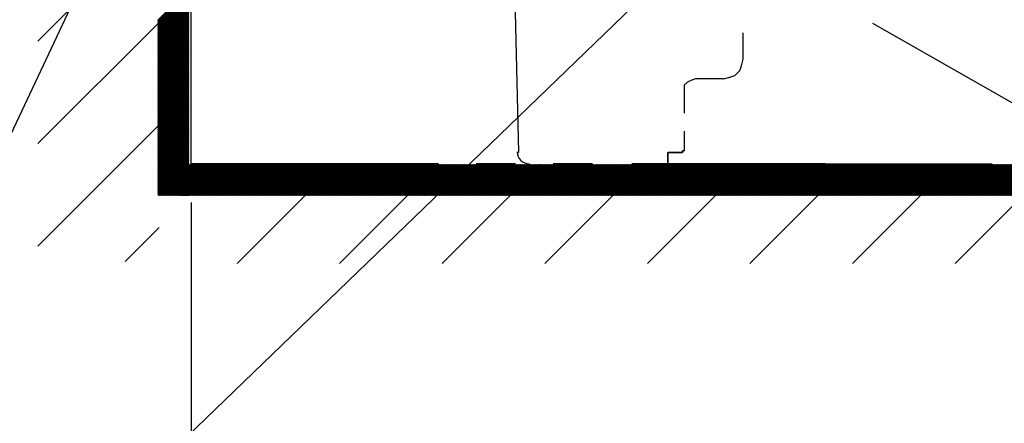
# Model space of a CAD drawing. Units: inches. Extents: x 15946 to 19102, y -9482 to -6591.
# Drawn here: x 16169 to 16423, y -8199 to -8095 of the extents above; entities that cross this region are included whole.
import ezdxf

# ---------------------------------------------------------------- set-up
doc = ezdxf.new("R2010")
doc.units = ezdxf.units.IN
doc.header["$MEASUREMENT"] = 0
doc.layers.add('PIC01', color=7, linetype='Continuous')
doc.styles.get("Standard").update_dxf_attribs({"font": 'arial_0.ttf', "height": 25})
doc.styles.add('style1', font='arial_0.ttf', dxfattribs={"height": 30})
doc.dimstyles.new('212', dxfattribs={"dimtxt": 25, "dimasz": 25, "dimexe": 5, "dimexo": 10, "dimgap": 10, "dimtad": 1, "dimtoh": 1, "dimdec": 0, "dimzin": 0, "dimdsep": 46, "dimtxsty": 'style1', "dimcen": 30, "dimadec": 0, "dimazin": 0, "dimtfac": 1, "dimtdec": 0, "dimtofl": 0, "dimtmove": 0, "dimatfit": 3, "dimfxl": 0, "dimtolj": 1, "dimtzin": 0, "dimarcsym": 0})
doc.dimstyles.get("Standard").update_dxf_attribs({"dimtxt": 25, "dimasz": 30, "dimexe": 5, "dimexo": 5, "dimgap": 5, "dimtad": 1, "dimtoh": 1, "dimdec": 0, "dimzin": 0, "dimdsep": 46, "dimtxsty": 'Standard', "dimcen": 0.09, "dimadec": 0, "dimazin": 0, "dimtfac": 1, "dimtdec": 0, "dimtofl": 0, "dimtmove": 0, "dimatfit": 3, "dimfxl": 0, "dimtolj": 1, "dimtzin": 0, "dimarcsym": 0})

# ---------------------------------------------------------------- blocks, each defined once
blk = doc.blocks.new('*D18')
at = {"color": 0, "lineweight": -2, "transparency": 16777216}
for p, q in [((16213.13, -8141.92), (16213.13, -8305.83)), ((16517.93, -8290.83), (16517.93, -8295.83)), ((16238.13, -8300.83), (16492.93, -8300.83))]:
    blk.add_line(p, q, dxfattribs=at)
at = {"color": 0, "transparency": 16777216}
for points in [[(16238.13, -8296.67), (16238.13, -8305), (16213.13, -8300.83)], [(16492.93, -8296.67), (16492.93, -8305), (16517.93, -8300.83)]]:
    blk.add_solid(points, dxfattribs=at)
at = {"layer": 'Defpoints', "color": 0, "transparency": 16777216}
for p in [(16213.13, -8131.92), (16517.93, -8300.83), (16517.93, -8300.83)]:
    blk.add_point(p, dxfattribs=at)
at = {"color": 0, "transparency": 16777216, "insert": (16365.53, -8275.5), "char_height": 30, "attachment_point": 5, "style": 'style1'}
blk.add_mtext('\\A1;305', dxfattribs=at)

msp = doc.modelspace()

# ---------------------------------------------------------------- hatches: boundary and pattern name
h = msp.add_hatch()
h.set_pattern_fill('ANSI31', color=256)
h.set_pattern_definition([(45, (9518.18683, -1788.5871), (-0.0883883476, 0.0883883476), [])])
h.paths.add_polyline_path([(16249.83, -8132.09), (16209.93, -8132.09), (16209.93, -8140.09), (16249.83, -8140.09), (16464.4, -8140.09), (16464.4, -8132.09)])
h = msp.add_hatch()
h.set_pattern_fill('ANSI31', color=0, scale=150, style=0)
h.set_pattern_definition([(45, (15438.56, -5019.658), (-13.25825, 13.25825), [])])
h.paths.add_polyline_path([(16463, -8132.09), (16217.93, -8132.09), (16217.93, -8157.69), (16463, -8157.69)])

# ---------------------------------------------------------------- linework, layer by layer
at = {"color": 0, "linetype": 'Continuous'}
for p, q in [((16173.48, -8100.16), (16204.82, -8068.83)), ((16173.48, -8126.68), (16204.82, -8095.34)), ((16173.48, -8153.2), (16204.82, -8121.86)), ((16196.03, -8157.17), (16204.82, -8148.38))]:
    msp.add_line(p, q, dxfattribs=at)
at = {"linetype": 'Continuous'}
for p, q in [((16204.53, -8094.72), (16212.53, -8086.72)), ((16204.53, -8094.9), (16212.53, -8086.9)), ((16204.53, -8095.07), (16212.53, -8087.07)), ((16204.53, -8095.25), (16212.53, -8087.25)), ((16204.53, -8095.43), (16212.53, -8087.43)), ((16204.53, -8095.6), (16212.53, -8087.6)), ((16204.53, -8095.78), (16212.53, -8087.78)), ((16204.53, -8095.96), (16212.53, -8087.96)), ((16204.53, -8096.13), (16212.53, -8088.13)), ((16204.53, -8096.31), (16212.53, -8088.31)), ((16204.53, -8096.49), (16212.53, -8088.49)), ((16204.53, -8096.66), (16212.53, -8088.66)), ((16204.53, -8096.84), (16212.53, -8088.84)), ((16204.53, -8097.02), (16212.53, -8089.02)), ((16204.53, -8097.19), (16212.53, -8089.19)), ((16204.53, -8097.37), (16212.53, -8089.37)), ((16204.53, -8097.55), (16212.53, -8089.55)), ((16204.53, -8097.72), (16212.53, -8089.72)), ((16204.53, -8097.9), (16212.53, -8089.9)), ((16204.53, -8098.08), (16212.53, -8090.08)), ((16204.53, -8098.25), (16212.53, -8090.25)), ((16204.53, -8098.43), (16212.53, -8090.43)), ((16204.53, -8098.61), (16212.53, -8090.61)), ((16204.53, -8098.78), (16212.53, -8090.78)), ((16204.53, -8098.96), (16212.53, -8090.96)), ((16204.53, -8099.14), (16212.53, -8091.14)), ((16204.53, -8099.31), (16212.53, -8091.31)), ((16204.53, -8099.49), (16212.53, -8091.49)), ((16204.53, -8099.67), (16212.53, -8091.67)), ((16204.53, -8099.84), (16212.53, -8091.84)), ((16204.53, -8100.02), (16212.53, -8092.02)), ((16204.53, -8100.2), (16212.53, -8092.2)), ((16204.53, -8100.38), (16212.53, -8092.38)), ((16204.53, -8100.55), (16212.53, -8092.55)), ((16204.53, -8100.73), (16212.53, -8092.73)), ((16204.53, -8100.91), (16212.53, -8092.91)), ((16204.53, -8101.08), (16212.53, -8093.08)), ((16204.53, -8101.26), (16212.53, -8093.26)), ((16204.53, -8101.44), (16212.53, -8093.44)), ((16204.53, -8101.61), (16212.53, -8093.61)), ((16204.53, -8101.79), (16212.53, -8093.79)), ((16204.53, -8101.97), (16212.53, -8093.97)), ((16204.53, -8102.14), (16212.53, -8094.14)), ((16204.53, -8102.32), (16212.53, -8094.32)), ((16204.53, -8102.5), (16212.53, -8094.5)), ((16204.53, -8102.67), (16212.53, -8094.67)), ((16204.53, -8102.85), (16212.53, -8094.85)), ((16204.53, -8103.03), (16212.53, -8095.03)), ((16204.53, -8103.2), (16212.53, -8095.2)), ((16204.53, -8103.38), (16212.53, -8095.38)), ((16204.53, -8103.56), (16212.53, -8095.56)), ((16204.53, -8103.73), (16212.53, -8095.73)), ((16204.53, -8103.91), (16212.53, -8095.91)), ((16204.53, -8104.09), (16212.53, -8096.09)), ((16204.53, -8104.26), (16212.53, -8096.26)), ((16204.53, -8104.44), (16212.53, -8096.44)), ((16204.53, -8104.62), (16212.53, -8096.62)), ((16204.53, -8104.79), (16212.53, -8096.79)), ((16204.53, -8104.97), (16212.53, -8096.97)), ((16204.53, -8105.15), (16212.53, -8097.15)), ((16204.53, -8105.32), (16212.53, -8097.32)), ((16204.53, -8105.5), (16212.53, -8097.5)), ((16204.53, -8105.68), (16212.53, -8097.68)), ((16204.53, -8105.86), (16212.53, -8097.86)), ((16204.53, -8106.03), (16212.53, -8098.03)), ((16204.53, -8106.21), (16212.53, -8098.21)), ((16204.53, -8106.39), (16212.53, -8098.39)), ((16204.53, -8106.56), (16212.53, -8098.56)), ((16204.53, -8106.74), (16212.53, -8098.74)), ((16204.53, -8106.92), (16212.53, -8098.92)), ((16204.53, -8107.09), (16212.53, -8099.09)), ((16204.53, -8107.27), (16212.53, -8099.27)), ((16204.53, -8107.45), (16212.53, -8099.45)), ((16204.53, -8107.62), (16212.53, -8099.62)), ((16204.53, -8107.8), (16212.53, -8099.8)), ((16204.53, -8107.98), (16212.53, -8099.98)), ((16204.53, -8108.15), (16212.53, -8100.15)), ((16204.53, -8108.33), (16212.53, -8100.33)), ((16204.53, -8108.51), (16212.53, -8100.51)), ((16204.53, -8108.68), (16212.53, -8100.68)), ((16204.53, -8108.86), (16212.53, -8100.86)), ((16204.53, -8109.04), (16212.53, -8101.04)), ((16204.53, -8109.21), (16212.53, -8101.21)), ((16204.53, -8109.39), (16212.53, -8101.39)), ((16204.53, -8109.57), (16212.53, -8101.57)), ((16204.53, -8109.74), (16212.53, -8101.74)), ((16204.53, -8109.92), (16212.53, -8101.92)), ((16204.53, -8110.1), (16212.53, -8102.1)), ((16204.53, -8110.27), (16212.53, -8102.27)), ((16204.53, -8110.45), (16212.53, -8102.45)), ((16204.53, -8110.63), (16212.53, -8102.63)), ((16204.53, -8110.81), (16212.53, -8102.81)), ((16204.53, -8110.98), (16212.53, -8102.98)), ((16204.53, -8111.16), (16212.53, -8103.16)), ((16204.53, -8111.34), (16212.53, -8103.34)), ((16204.53, -8111.51), (16212.53, -8103.51)), ((16204.53, -8111.69), (16212.53, -8103.69)), ((16204.53, -8111.87), (16212.53, -8103.87)), ((16204.53, -8112.04), (16212.53, -8104.04)), ((16204.53, -8112.22), (16212.53, -8104.22)), ((16204.53, -8112.4), (16212.53, -8104.4)), ((16204.53, -8112.57), (16212.53, -8104.57)), ((16204.53, -8112.75), (16212.53, -8104.75)), ((16204.53, -8112.93), (16212.53, -8104.93)), ((16204.53, -8113.1), (16212.53, -8105.1)), ((16204.53, -8113.28), (16212.53, -8105.28)), ((16204.53, -8113.46), (16212.53, -8105.46)), ((16204.53, -8113.63), (16212.53, -8105.63)), ((16204.53, -8113.81), (16212.53, -8105.81)), ((16204.53, -8113.99), (16212.53, -8105.99)), ((16204.53, -8114.16), (16212.53, -8106.16)), ((16204.53, -8114.34), (16212.53, -8106.34)), ((16204.53, -8114.52), (16212.53, -8106.52)), ((16204.53, -8114.69), (16212.53, -8106.69)), ((16204.53, -8114.87), (16212.53, -8106.87)), ((16204.53, -8115.05), (16212.53, -8107.05)), ((16204.53, -8115.22), (16212.53, -8107.22)), ((16204.53, -8115.4), (16212.53, -8107.4)), ((16204.53, -8115.58), (16212.53, -8107.58)), ((16204.53, -8115.75), (16212.53, -8107.75)), ((16204.53, -8115.93), (16212.53, -8107.93)), ((16204.53, -8116.11), (16212.53, -8108.11)), ((16204.53, -8116.29), (16212.53, -8108.29)), ((16204.53, -8116.46), (16212.53, -8108.46)), ((16204.53, -8116.64), (16212.53, -8108.64)), ((16204.53, -8116.82), (16212.53, -8108.82)), ((16204.53, -8116.99), (16212.53, -8108.99)), ((16204.53, -8117.17), (16212.53, -8109.17)), ((16204.53, -8117.35), (16212.53, -8109.35)), ((16204.53, -8117.52), (16212.53, -8109.52)), ((16204.53, -8117.7), (16212.53, -8109.7)), ((16204.53, -8117.88), (16212.53, -8109.88)), ((16204.53, -8118.05), (16212.53, -8110.05)), ((16204.53, -8118.23), (16212.53, -8110.23)), ((16204.53, -8118.41), (16212.53, -8110.41)), ((16204.53, -8118.58), (16212.53, -8110.58)), ((16204.53, -8118.76), (16212.53, -8110.76)), ((16204.53, -8118.94), (16212.53, -8110.94)), ((16204.53, -8119.11), (16212.53, -8111.11)), ((16204.53, -8119.29), (16212.53, -8111.29)), ((16204.53, -8119.47), (16212.53, -8111.47)), ((16204.53, -8119.64), (16212.53, -8111.64)), ((16204.53, -8119.82), (16212.53, -8111.82)), ((16204.53, -8120), (16212.53, -8112)), ((16204.53, -8120.17), (16212.53, -8112.17)), ((16204.53, -8120.35), (16212.53, -8112.35)), ((16204.53, -8120.53), (16212.53, -8112.53)), ((16204.53, -8120.7), (16212.53, -8112.7)), ((16204.53, -8120.88), (16212.53, -8112.88)), ((16204.53, -8121.06), (16212.53, -8113.06)), ((16204.53, -8121.23), (16212.53, -8113.23)), ((16204.53, -8121.41), (16212.53, -8113.41)), ((16204.53, -8121.59), (16212.53, -8113.59)), ((16204.53, -8121.77), (16212.53, -8113.77)), ((16204.53, -8121.94), (16212.53, -8113.94)), ((16204.53, -8122.12), (16212.53, -8114.12)), ((16204.53, -8122.3), (16212.53, -8114.3)), ((16204.53, -8122.47), (16212.53, -8114.47)), ((16204.53, -8122.65), (16212.53, -8114.65)), ((16204.53, -8122.83), (16212.53, -8114.83)), ((16204.53, -8123), (16212.53, -8115)), ((16204.53, -8123.18), (16212.53, -8115.18)), ((16204.53, -8123.36), (16212.53, -8115.36)), ((16204.53, -8123.53), (16212.53, -8115.53)), ((16204.53, -8123.71), (16212.53, -8115.71)), ((16204.53, -8123.89), (16212.53, -8115.89)), ((16204.53, -8124.06), (16212.53, -8116.06)), ((16204.53, -8124.24), (16212.53, -8116.24)), ((16204.53, -8124.42), (16212.53, -8116.42)), ((16204.53, -8124.59), (16212.53, -8116.59)), ((16204.53, -8124.77), (16212.53, -8116.77)), ((16204.53, -8124.95), (16212.53, -8116.95)), ((16204.53, -8125.12), (16212.53, -8117.12)), ((16204.53, -8125.3), (16212.53, -8117.3)), ((16204.53, -8125.48), (16212.53, -8117.48)), ((16204.53, -8125.65), (16212.53, -8117.65)), ((16204.53, -8125.83), (16212.53, -8117.83)), ((16204.53, -8126.01), (16212.53, -8118.01)), ((16204.53, -8126.18), (16212.53, -8118.18)), ((16204.53, -8126.36), (16212.53, -8118.36)), ((16204.53, -8126.54), (16212.53, -8118.54)), ((16204.53, -8126.71), (16212.53, -8118.71)), ((16204.53, -8126.89), (16212.53, -8118.89)), ((16204.53, -8127.07), (16212.53, -8119.07)), ((16204.53, -8127.25), (16212.53, -8119.25)), ((16204.53, -8127.42), (16212.53, -8119.42)), ((16204.53, -8127.6), (16212.53, -8119.6)), ((16204.53, -8127.78), (16212.53, -8119.78)), ((16204.53, -8127.95), (16212.53, -8119.95)), ((16204.53, -8128.13), (16212.53, -8120.13)), ((16204.53, -8128.31), (16212.53, -8120.31)), ((16204.53, -8128.48), (16212.53, -8120.48)), ((16204.53, -8128.66), (16212.53, -8120.66)), ((16204.53, -8128.84), (16212.53, -8120.84)), ((16204.53, -8129.01), (16212.53, -8121.01)), ((16204.53, -8129.19), (16212.53, -8121.19)), ((16204.53, -8129.37), (16212.53, -8121.37)), ((16204.53, -8129.54), (16212.53, -8121.54)), ((16204.53, -8129.72), (16212.53, -8121.72)), ((16204.53, -8129.9), (16212.53, -8121.9)), ((16204.53, -8130.07), (16212.53, -8122.07)), ((16204.53, -8130.25), (16212.53, -8122.25)), ((16204.53, -8130.43), (16212.53, -8122.43)), ((16204.53, -8130.6), (16212.53, -8122.6)), ((16204.53, -8130.78), (16212.53, -8122.78)), ((16204.53, -8130.96), (16212.53, -8122.96)), ((16204.53, -8131.13), (16212.53, -8123.13)), ((16204.53, -8131.31), (16212.53, -8123.31)), ((16204.53, -8131.49), (16212.53, -8123.49)), ((16204.53, -8131.66), (16212.53, -8123.66)), ((16204.53, -8131.84), (16212.53, -8123.84)), ((16204.53, -8132.02), (16212.53, -8124.02)), ((16204.53, -8132.2), (16212.53, -8124.2)), ((16204.53, -8132.37), (16212.53, -8124.37)), ((16204.53, -8132.55), (16212.53, -8124.55)), ((16204.53, -8132.73), (16212.53, -8124.73)), ((16204.53, -8132.9), (16212.53, -8124.9)), ((16204.53, -8133.08), (16212.53, -8125.08)), ((16204.53, -8133.26), (16212.53, -8125.26)), ((16204.53, -8133.43), (16212.53, -8125.43)), ((16204.53, -8133.61), (16212.53, -8125.61)), ((16204.53, -8133.79), (16212.53, -8125.79)), ((16204.53, -8133.96), (16212.53, -8125.96)), ((16204.53, -8134.14), (16212.53, -8126.14)), ((16204.53, -8134.32), (16212.53, -8126.32)), ((16204.53, -8134.49), (16212.53, -8126.49)), ((16204.53, -8134.67), (16212.53, -8126.67)), ((16204.53, -8134.85), (16212.53, -8126.85)), ((16204.53, -8135.02), (16212.53, -8127.02)), ((16204.53, -8135.2), (16212.53, -8127.2)), ((16204.53, -8135.38), (16212.53, -8127.38)), ((16204.53, -8135.55), (16212.53, -8127.55)), ((16204.53, -8135.73), (16212.53, -8127.73)), ((16204.53, -8135.91), (16212.53, -8127.91)), ((16204.53, -8136.08), (16212.53, -8128.08)), ((16204.53, -8136.26), (16212.53, -8128.26)), ((16204.53, -8136.44), (16212.53, -8128.44)), ((16204.53, -8136.61), (16212.53, -8128.61)), ((16204.53, -8136.79), (16212.53, -8128.79)), ((16204.53, -8136.97), (16212.53, -8128.97)), ((16204.53, -8137.14), (16212.53, -8129.14)), ((16204.53, -8137.32), (16212.53, -8129.32)), ((16204.53, -8137.5), (16212.53, -8129.5)), ((16204.53, -8137.68), (16212.53, -8129.68)), ((16204.53, -8137.85), (16212.53, -8129.85)), ((16204.53, -8138.03), (16212.53, -8130.03)), ((16204.53, -8138.21), (16212.53, -8130.21)), ((16204.53, -8138.38), (16212.53, -8130.38)), ((16204.53, -8138.56), (16212.53, -8130.56)), ((16204.53, -8138.74), (16212.53, -8130.74)), ((16204.53, -8138.91), (16212.53, -8130.91)), ((16204.53, -8139.09), (16212.53, -8131.09)), ((16204.53, -8139.27), (16212.53, -8131.27)), ((16204.53, -8139.44), (16212.53, -8131.44)), ((16204.53, -8139.62), (16212.53, -8131.62)), ((16204.53, -8139.8), (16212.53, -8131.8)), ((16204.53, -8139.97), (16212.53, -8131.97)), ((16204.57, -8140.11), (16212.53, -8132.15)), ((16204.75, -8140.11), (16212.53, -8132.33)), ((16204.92, -8140.11), (16212.53, -8132.5)), ((16205.1, -8140.11), (16212.53, -8132.68)), ((16205.28, -8140.11), (16212.53, -8132.86)), ((16205.45, -8140.11), (16212.53, -8133.03)), ((16205.63, -8140.11), (16212.53, -8133.21)), ((16205.81, -8140.11), (16212.53, -8133.39)), ((16205.98, -8140.11), (16212.53, -8133.56)), ((16206.16, -8140.11), (16212.53, -8133.74)), ((16206.34, -8140.11), (16212.53, -8133.92)), ((16206.51, -8140.11), (16212.53, -8134.09)), ((16206.69, -8140.11), (16212.53, -8134.27)), ((16206.87, -8140.11), (16212.53, -8134.45)), ((16207.04, -8140.11), (16212.53, -8134.62)), ((16207.22, -8140.11), (16212.53, -8134.8)), ((16207.4, -8140.11), (16212.53, -8134.98)), ((16207.57, -8140.11), (16212.53, -8135.16)), ((16207.75, -8140.11), (16212.53, -8135.33)), ((16207.93, -8140.11), (16212.53, -8135.51)), ((16208.1, -8140.11), (16212.53, -8135.69)), ((16208.28, -8140.11), (16212.53, -8135.86)), ((16208.46, -8140.11), (16212.53, -8136.04)), ((16208.63, -8140.11), (16212.53, -8136.22)), ((16208.81, -8140.11), (16212.53, -8136.39)), ((16208.99, -8140.11), (16212.53, -8136.57)), ((16209.16, -8140.11), (16212.53, -8136.75)), ((16209.34, -8140.11), (16212.53, -8136.92)), ((16209.52, -8140.11), (16212.53, -8137.1)), ((16209.69, -8140.11), (16212.53, -8137.28)), ((16209.87, -8140.11), (16212.53, -8137.45)), ((16210.05, -8140.11), (16212.53, -8137.63)), ((16210.23, -8140.11), (16212.53, -8137.81)), ((16210.4, -8140.11), (16212.53, -8137.98)), ((16210.58, -8140.11), (16212.53, -8138.16)), ((16210.76, -8140.11), (16212.53, -8138.34)), ((16210.93, -8140.11), (16212.53, -8138.51)), ((16211.11, -8140.11), (16212.53, -8138.69)), ((16211.29, -8140.11), (16212.53, -8138.87)), ((16211.46, -8140.11), (16212.53, -8139.04)), ((16211.64, -8140.11), (16212.53, -8139.22)), ((16211.82, -8140.11), (16212.53, -8139.4)), ((16211.99, -8140.11), (16212.53, -8139.57)), ((16212.17, -8140.11), (16212.53, -8139.75)), ((16212.35, -8140.11), (16212.53, -8139.93)), ((16212.52, -8140.11), (16212.53, -8140.1))]:
    msp.add_line(p, q, dxfattribs=at)
at = {"layer": 'PIC01', "color": 0, "linetype": 'Continuous'}
for points in [[(16297.79, -8128.96), (16292.29, -7896.97)], [(16277.05, -8131.92), (16213.13, -8131.92), (16213.13, -8065.88)], [(16389.23, -8095.51), (16431.3, -8119.52)], [(16355.79, -8104.83), (16355.79, -8098.06)], [(16350.71, -8109.91), (16352.4, -8109.48), (16353.67, -8109.06), (16354.94, -8107.79), (16355.37, -8106.52), (16355.79, -8104.83)], [(16350.71, -8109.91), (16352.4, -8109.48), (16353.67, -8109.06), (16354.94, -8107.79), (16355.37, -8106.52), (16355.79, -8104.83)], [(16350.71, -8109.91), (16343.51, -8109.91), (16342.24, -8110.33), (16341.4, -8110.75), (16340.55, -8111.6), (16340.55, -8112.87), (16340.55, -8118.8)], [(16340.55, -8123.45), (16340.55, -8128.53)], [(16340.55, -8128.53), (16340.13, -8128.53), (16340.13, -8128.96), (16339.7, -8128.96), (16336.32, -8128.96), (16336.32, -8131.92)], [(16336.32, -8131.92), (16336.32, -8128.96), (16339.7, -8128.96), (16340.13, -8128.96), (16340.13, -8128.53), (16340.55, -8128.53)], [(16296.95, -8131.92), (16286.79, -8131.92)], [(16316.84, -8131.92), (16306.68, -8131.92)], [(16376.96, -8131.92), (16327, -8131.92)], [(16336.32, -8131.92), (16344.78, -8131.92)], [(16336.32, -8131.92), (16420.13, -8131.92)], [(16343.09, -8131.92), (16343.51, -8131.92)], [(16343.51, -8131.92), (16400.24, -8131.92)], [(16349.86, -8131.92), (16359.6, -8131.92)], [(16364.68, -8131.92), (16374.84, -8131.92)], [(16379.49, -8131.92), (16389.66, -8131.92)]]:
    msp.add_lwpolyline(points, dxfattribs=at)
for points in [[(16669.86, -8129.16), (16648.04, -7963.59), (16512.23, -7836.52), (16345.57, -7825.73)], [(16297.37, -8128.82), (16297.41, -8130.55), (16298.82, -8131.92), (16300.54, -8131.92)]]:
    msp.add_open_spline(points, degree=3, dxfattribs=at)

# ---------------------------------------------------------------- dimensions: what is measured, and where the dimension line sits
dim = msp.add_linear_dim(base=(16517.93, -8300.83), p1=(16213.13, -8131.92), p2=(16517.93, -8300.83), dimstyle='212')
dim.commit()
dim.dimension.update_dxf_attribs({"geometry": '*D18', "text_midpoint": (16365.53, -8275.5)})

# ---------------------------------------------------------------- leaders
msp.add_leader([(16227.71, -7993.91), (16134.42, -8192.36), (15953.7, -8192.36)], dimstyle='Standard', override={"dimgap": 5, "dimtad": 0, "dimfxl": 0, "dimtfill": 2, "dimtfillclr": 256, "dimarcsym": 1})
at = {"color": 7}
msp.add_leader([(16358.96, -8060.59), (16134.72, -8277.16), (15962.74, -8277.16)], dimstyle='Standard', override={"dimasz": 25}, dxfattribs=at)

doc.saveas('drawing.dxf')
